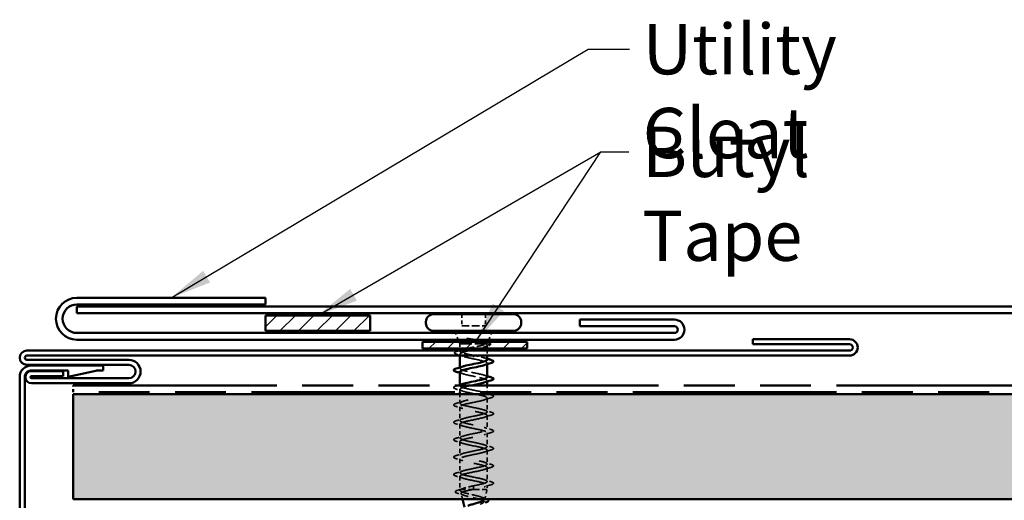
# Model space of a CAD drawing. Units: inches. Extents: x 4 to 251, y 4 to 160.
# Drawn here: x 43 to 78, y 89 to 106 of the extents above; entities that cross this region are included whole.
import ezdxf

# ---------------------------------------------------------------- set-up
doc = ezdxf.new("R2010")
doc.units = ezdxf.units.IN
doc.header["$LTSCALE"] = 15
doc.header["$MEASUREMENT"] = 0
doc.linetypes.add('DASHED', pattern=[0.2067, 0.1654, -0.0413])
doc.linetypes.add('DOUBLE_DASH_CHAIN', pattern=[1.2403, 0.6614, -0.0827, 0.1654, -0.0827, 0.1654, -0.0827])
for name, color, linetype, lineweight in [('Hatch (ANSI)', 7, 'Continuous', 18), ('Hidden (ANSI)', 7, 'DASHED', 35), ('Symbol (ANSI)', 7, 'Continuous', 25), ('Visible (ANSI)', 7, 'Continuous', 50)]:
    doc.layers.add(name, color=color, linetype=linetype, lineweight=lineweight)
doc.styles.add('Note Text (ANSI)', font='tahoma.ttf')
doc.dimstyles.new('Default (ANSI)$7', dxfattribs={"dimscale": 15, "dimtxt": 0.12, "dimasz": 0.098425, "dimexe": 0.125, "dimexo": 0.0625, "dimgap": 0.031496, "dimtad": 0, "dimtih": 1, "dimtoh": 1, "dimrnd": 1e-08, "dimzin": 4, "dimdsep": 46, "dimtxsty": 'Note Text (ANSI)', "dimcen": 0.09, "dimdle": 0.393701, "dimclrd": 256, "dimclre": 256, "dimclrt": 256, "dimadec": 0, "dimazin": 1, "dimtfac": 1, "dimtofl": 0, "dimtmove": 0, "dimatfit": 3, "dimfxl": 1, "dimtolj": 1, "dimtzin": 4, "dimlwd": -1, "dimlwe": -1, "dimarcsym": 0})

msp = doc.modelspace()

# ---------------------------------------------------------------- hatches: boundary and pattern name
at = {"layer": 'Hatch (ANSI)', "true_color": 0x808000}
h = msp.add_hatch(dxfattribs=at)
h.set_pattern_fill('ANSI31', color=56, scale=3.75, style=0)
h.paths.add_polyline_path([(51.88504, 94.82945), (51.88504, 95.38445), (55.63504, 95.38446), (55.63504, 94.82946)])
h = msp.add_hatch(dxfattribs=at)
h.set_pattern_fill('ANSI31', color=56, scale=3.75, style=0)
h.paths.add_polyline_path([(61.26004, 94.43946), (61.26004, 94.19946), (57.51004, 94.19946), (57.51004, 94.43946)])
at = {"layer": 'Hatch (ANSI)', "true_color": 0x804000}
h = msp.add_hatch(dxfattribs=at)
h.set_pattern_fill('INSUL', color=36, scale=5, style=0)
h.paths.add_polyline_path([(45.00532, 88.81445), (45.00532, 92.56445), (167.95124, 92.56455), (167.95124, 88.81455)])

# ---------------------------------------------------------------- linework, layer by layer
at = {"layer": 'Hidden (ANSI)', "color": 7, "ltscale": 0.053232}
for p, q in [((58.91254, 95.42946), (58.91254, 95.00946)), ((59.76004, 95.42946), (59.76004, 95.00946))]:
    msp.add_line(p, q, dxfattribs=at)
at = {"layer": 'Hidden (ANSI)', "color": 7, "ltscale": 0.107515}
msp.add_line((58.91254, 95.00946), (59.76004, 95.00946), dxfattribs=at)
at = {"layer": 'Hidden (ANSI)', "color": 7, "ltscale": 0.032759}
for p, q in [((58.7883, 94.51446), (58.69153, 94.75446)), ((59.88427, 94.51446), (59.98104, 94.75446))]:
    msp.add_line(p, q, dxfattribs=at)
at = {"layer": 'Hidden (ANSI)', "color": 7, "ltscale": 0.010169}
msp.add_line((58.84879, 94.36446), (58.81855, 94.43946), dxfattribs=at)
at = {"layer": 'Hidden (ANSI)', "color": 7, "ltscale": 0.173517}
msp.add_line((58.84879, 94.36446), (59.79638, 94.36446), dxfattribs=at)
at = {"layer": 'Hidden (ANSI)', "color": 7, "ltscale": 0.020852}
msp.add_line((58.84879, 94.36446), (58.84879, 94.19946), dxfattribs=at)
at = {"layer": 'Hidden (ANSI)', "color": 7, "ltscale": 0.003668}
msp.add_line((58.84879, 94.13213), (58.84879, 94.10245), dxfattribs=at)
at = {"layer": 'Hidden (ANSI)', "color": 7, "ltscale": 0.015427}
msp.add_line((59.82379, 94.32174), (59.82379, 94.19946), dxfattribs=at)
at = {"layer": 'Hidden (ANSI)', "color": 7, "ltscale": 0.022756}
msp.add_line((59.82379, 94.12446), (59.82379, 93.94446), dxfattribs=at)
at = {"layer": 'Hidden (ANSI)', "color": 7, "ltscale": 0.006265}
msp.add_line((59.83528, 94.39297), (59.85403, 94.43946), dxfattribs=at)
at = {"layer": 'Hidden (ANSI)', "color": 7, "ltscale": 0.006028}
msp.add_line((58.84879, 93.99272), (58.84879, 93.94446), dxfattribs=at)
at = {"layer": 'Hidden (ANSI)', "color": 7, "ltscale": 0.002412}
for p, q in [((59.33629, 93.89922), (59.33629, 93.8847)), ((59.33629, 89.21595), (59.33629, 89.23047))]:
    msp.add_line(p, q, dxfattribs=at)
at = {"layer": 'Hidden (ANSI)', "color": 7, "ltscale": 0.004078}
for p, q in [((58.84879, 93.52174), (58.84879, 93.48884)), ((59.82379, 93.67259), (59.82379, 93.63969)), ((58.84879, 92.89924), (58.84879, 92.86634)), ((59.82379, 93.05009), (59.82379, 93.01719))]:
    msp.add_line(p, q, dxfattribs=at)
at = {"layer": 'Hidden (ANSI)', "color": 7, "ltscale": 0.012519}
msp.add_line((58.84879, 92.73884), (58.84879, 92.63946), dxfattribs=at)
at = {"layer": 'Hidden (ANSI)', "color": 7, "ltscale": 0.030375}
msp.add_line((59.82379, 92.87946), (59.82379, 92.63946), dxfattribs=at)
at = {"layer": 'Hidden (ANSI)', "color": 7, "ltscale": 0.040613}
msp.add_line((58.84879, 92.56446), (58.84879, 92.24384), dxfattribs=at)
at = {"layer": 'Hidden (ANSI)', "color": 7, "ltscale": 0.00109}
msp.add_line((59.82379, 92.56446), (59.82379, 92.55509), dxfattribs=at)
at = {"layer": 'Hidden (ANSI)', "color": 7, "ltscale": 0.062755}
for p, q in [((59.82379, 92.42759), (59.82379, 91.93259)), ((58.84879, 92.11634), (58.84879, 91.62134)), ((59.82379, 91.80509), (59.82379, 91.31009)), ((58.84879, 91.49384), (58.84879, 90.99884)), ((59.82379, 91.18259), (59.82379, 90.68759)), ((58.84879, 90.87134), (58.84879, 90.37634)), ((58.84879, 90.24884), (58.84879, 89.75384)), ((59.82379, 90.56009), (59.82379, 90.06509)), ((59.82379, 89.93759), (59.82379, 89.44259))]:
    msp.add_line(p, q, dxfattribs=at)
at = {"layer": 'Hidden (ANSI)', "color": 7, "ltscale": 0.060136}
msp.add_line((58.84879, 89.62634), (58.84879, 89.15196), dxfattribs=at)
at = {"layer": 'Hidden (ANSI)', "color": 7, "ltscale": 0.028664}
for p, q in [((59.33629, 89.28696), (59.33629, 89.23047)), ((59.33629, 89.21595), (59.33629, 89.15946))]:
    msp.add_line(p, q, dxfattribs=at)
at = {"layer": 'Hidden (ANSI)', "color": 7, "ltscale": 0.020614}
msp.add_line((59.82379, 89.31509), (59.82379, 89.15196), dxfattribs=at)
at = {"layer": 'Hidden (ANSI)', "color": 7, "ltscale": 0.020374}
msp.add_line((58.84879, 89.15196), (58.87521, 89.15196), dxfattribs=at)
at = {"layer": 'Hidden (ANSI)', "color": 7, "ltscale": 0.004328}
msp.add_line((58.8578, 89.11827), (58.84879, 89.15196), dxfattribs=at)
at = {"layer": 'Hidden (ANSI)', "color": 7, "ltscale": 0.071462}
msp.add_line((58.87521, 89.15196), (59.29539, 89.15196), dxfattribs=at)
at = {"layer": 'Hidden (ANSI)', "color": 7, "ltscale": 0.025523}
msp.add_line((58.93907, 88.81446), (58.88693, 89.0094), dxfattribs=at)
at = {"layer": 'Hidden (ANSI)', "color": 7, "ltscale": 0.102337}
msp.add_line((59.29539, 89.15196), (59.82379, 89.15196), dxfattribs=at)
at = {"layer": 'Hidden (ANSI)', "color": 7, "ltscale": 0.044262}
msp.add_line((59.73351, 88.81446), (59.82379, 89.15196), dxfattribs=at)
at = {"layer": 'Hidden (ANSI)', "color": 7, "ltscale": 0.014703}
msp.add_open_spline([(59.17546, 94.55045), (59.16041, 94.55277), (59.14504, 94.55473), (59.11732, 94.55716), (59.10717, 94.55747), (59.10045, 94.55676), (59.09893, 94.55653), (59.09777, 94.556), (59.09754, 94.55587), (59.09728, 94.55562), (59.09719, 94.55551), (59.09711, 94.55531), (59.09709, 94.55522), (59.09709, 94.55503), (59.09711, 94.55494), (59.0972, 94.55473), (59.09727, 94.55462), (59.09749, 94.55432), (59.09769, 94.55414), (59.09839, 94.55359), (59.09906, 94.55321), (59.10229, 94.5516), (59.10628, 94.55033), (59.11455, 94.54792), (59.12049, 94.54651), (59.12604, 94.5453)], degree=3, knots=[0, 0, 0, 0, 0.0158784355, 0.0158784355, 0.0304963219, 0.0304963219, 0.0337687387, 0.0337687387, 0.0345160957, 0.0345160957, 0.0349340384, 0.0349340384, 0.0352186316, 0.0352186316, 0.0354848268, 0.0354848268, 0.0358332833, 0.0358332833, 0.0364910202, 0.0364910202, 0.0382290752, 0.0382290752, 0.0451386346, 0.0451386346, 0.057165667, 0.057165667, 0.057165667, 0.057165667], dxfattribs=at)
at = {"layer": 'Hidden (ANSI)', "color": 7, "ltscale": 0.105794}
msp.add_open_spline([(59.12604, 94.5453), (59.19589, 94.5301), (59.26926, 94.51483), (59.41231, 94.48395), (59.48062, 94.46866), (59.60031, 94.43839), (59.65146, 94.42374), (59.73361, 94.39415), (59.76446, 94.3795), (59.78378, 94.36446)], degree=3, knots=[0, 0, 0, 0, 0.075888969, 0.075888969, 0.149465195, 0.149465195, 0.217686862, 0.217686862, 0.283722343, 0.283722343, 0.283722343, 0.283722343], dxfattribs=at)
at = {"layer": 'Hidden (ANSI)', "color": 7, "ltscale": 0.148606}
msp.add_open_spline([(59.79638, 94.36446), (59.82214, 94.37574), (59.83565, 94.38675), (59.83719, 94.40901), (59.82456, 94.42002), (59.77391, 94.44227), (59.73579, 94.45327), (59.6383, 94.47551), (59.57944, 94.48651), (59.46187, 94.50642), (59.40596, 94.51521), (59.29082, 94.5329), (59.23228, 94.54169), (59.17546, 94.55045)], degree=3, knots=[0, 0, 0, 0, 0.06713685, 0.06713685, 0.135963309, 0.135963309, 0.206479984, 0.206479984, 0.278687394, 0.278687394, 0.33737749, 0.33737749, 0.39716778, 0.39716778, 0.39716778, 0.39716778], dxfattribs=at)
at = {"layer": 'Hidden (ANSI)', "color": 7, "ltscale": 0.008828}
msp.add_open_spline([(58.75645, 94.10456), (58.77882, 94.11113), (58.80117, 94.11776), (58.82345, 94.12446)], degree=3, dxfattribs=at)
at = {"layer": 'Hidden (ANSI)', "color": 7, "ltscale": 0.179}
msp.add_open_spline([(59.18623, 94.12446), (59.17108, 94.12104), (59.15614, 94.11761), (59.08195, 94.10023), (59.02821, 94.08641), (58.9386, 94.05851), (58.90364, 94.0447), (58.85751, 94.0168), (58.8468, 94.00298), (58.85137, 93.97508), (58.8666, 93.96127), (58.92116, 93.93337), (58.95994, 93.91956), (59.05244, 93.89267), (59.10408, 93.87984), (59.21638, 93.85397), (59.27607, 93.84115), (59.33629, 93.82821)], degree=3, knots=[0.388273085, 0.388273085, 0.388273085, 0.388273085, 0.404890373, 0.404890373, 0.472372102, 0.472372102, 0.539853831, 0.539853831, 0.607335559, 0.607335559, 0.674817288, 0.674817288, 0.742299017, 0.742299017, 0.804871598, 0.804871598, 0.867444179, 0.867444179, 0.867444179, 0.867444179], dxfattribs=at)
at = {"layer": 'Hidden (ANSI)', "color": 7, "ltscale": 0.13923}
msp.add_open_spline([(59.33629, 93.95571), (59.27165, 93.9681), (59.20764, 93.98036), (59.08839, 94.00514), (59.03432, 94.0174), (58.9436, 94.04218), (58.90785, 94.05445), (58.85974, 94.07922), (58.84786, 94.09149), (58.84983, 94.11626), (58.86366, 94.12853), (58.90441, 94.14804), (58.9231, 94.15513), (58.9452, 94.16222)], degree=3, knots=[0, 0, 0, 0, 0.066871417, 0.066871417, 0.133742833, 0.133742833, 0.20061425, 0.20061425, 0.267485666, 0.267485666, 0.334357083, 0.334357083, 0.372826782, 0.372826782, 0.372826782, 0.372826782], dxfattribs=at)
at = {"layer": 'Hidden (ANSI)', "color": 7, "ltscale": 0.111225}
msp.add_open_spline([(59.08885, 94.19946), (59.11209, 94.20463), (59.13648, 94.2098), (59.22215, 94.22738), (59.28651, 94.23965), (59.41574, 94.26442), (59.47932, 94.27669), (59.597, 94.30146), (59.64993, 94.31373), (59.71655, 94.33251), (59.73666, 94.33889), (59.77111, 94.35169), (59.78535, 94.35806), (59.79638, 94.36446)], degree=3, knots=[0.440062487, 0.440062487, 0.440062487, 0.440062487, 0.468099916, 0.468099916, 0.534971333, 0.534971333, 0.60184275, 0.60184275, 0.668714166, 0.668714166, 0.703243084, 0.703243084, 0.737772002, 0.737772002, 0.737772002, 0.737772002], dxfattribs=at)
at = {"layer": 'Hidden (ANSI)', "color": 7, "ltscale": 0.099652}
msp.add_open_spline([(59.78378, 94.36446), (59.80954, 94.35051), (59.82314, 94.3367), (59.82439, 94.3088), (59.81204, 94.29498), (59.76282, 94.26708), (59.72645, 94.25327), (59.63651, 94.22599), (59.58462, 94.21278), (59.52759, 94.19946)], degree=3, knots=[0, 0, 0, 0, 0.067481729, 0.067481729, 0.134963458, 0.134963458, 0.202445186, 0.202445186, 0.266932049, 0.266932049, 0.266932049, 0.266932049], dxfattribs=at)
at = {"layer": 'Hidden (ANSI)', "color": 7, "ltscale": 0.018879}
msp.add_open_spline([(59.85054, 94.29377), (59.80345, 94.27924), (59.75664, 94.26435), (59.71062, 94.24892)], degree=3, dxfattribs=at)
at = {"layer": 'Hidden (ANSI)', "color": 7, "ltscale": 0.010335}
msp.add_open_spline([(59.76252, 94.44454), (59.78831, 94.43645), (59.81425, 94.42848), (59.84026, 94.42062)], degree=3, dxfattribs=at)
at = {"layer": 'Hidden (ANSI)', "color": 7, "ltscale": 0.088703}
msp.add_open_spline([(59.84026, 94.42062), (59.87706, 94.40951), (59.90501, 94.3984), (59.94082, 94.37498), (59.94998, 94.35918), (59.93759, 94.33241), (59.92391, 94.32298), (59.8895, 94.30685), (59.87163, 94.30028), (59.85054, 94.29377)], degree=3, knots=[0, 0, 0, 0, 0.067781688, 0.067781688, 0.136596205, 0.136596205, 0.194719371, 0.194719371, 0.235949029, 0.235949029, 0.235949029, 0.235949029], dxfattribs=at)
at = {"layer": 'Hidden (ANSI)', "color": 7, "ltscale": 0.090202}
msp.add_open_spline([(58.74821, 93.98718), (58.71098, 93.99833), (58.68463, 94.00936), (58.66276, 94.02845), (58.65794, 94.03601), (58.65792, 94.05803), (58.66959, 94.06873), (58.70399, 94.08733), (58.72716, 94.09596), (58.75645, 94.10456)], degree=3, knots=[0, 0, 0, 0, 0.078236419, 0.078236419, 0.117463107, 0.117463107, 0.181619193, 0.181619193, 0.240082135, 0.240082135, 0.240082135, 0.240082135], dxfattribs=at)
at = {"layer": 'Hidden (ANSI)', "color": 7, "ltscale": 0.028762}
msp.add_open_spline([(58.96196, 93.9199), (58.89199, 93.94336), (58.82025, 93.9656), (58.74821, 93.98718)], degree=3, dxfattribs=at)
at = {"layer": 'Hidden (ANSI)', "color": 7, "ltscale": 0.098869}
msp.add_open_spline([(59.82329, 93.80009), (59.82357, 93.80511), (59.8219, 93.81014), (59.81816, 93.81516), (59.78773, 93.85596), (59.62255, 93.89675), (59.42518, 93.93754), (59.39588, 93.9436), (59.36608, 93.94966), (59.33629, 93.95571)], degree=3, knots=[-1.57079633, -1.57079633, -1.57079633, -1.57079633, -1.41864284, -1.41864284, -1.41864284, -0.18336589, -0.18336589, -0.18336589, 0, 0, 0, 0], dxfattribs=at)
at = {"layer": 'Hidden (ANSI)', "color": 7, "ltscale": 0.140924}
msp.add_open_spline([(59.33629, 93.82821), (59.53702, 93.78742), (59.73051, 93.74662), (59.7966, 93.70583), (59.85031, 93.67268), (59.81675, 93.63954), (59.71796, 93.60639)], degree=3, knots=[0, 0, 0, 0, 1.23527695, 1.23527695, 1.23527695, 2.23894797, 2.23894797, 2.23894797, 2.23894797], dxfattribs=at)
at = {"layer": 'Hidden (ANSI)', "color": 7, "ltscale": 0.014082}
for points in [[(59.71896, 93.86628), (59.75358, 93.85493), (59.78857, 93.84385), (59.82379, 93.83299)], [(58.95362, 93.29514), (58.91899, 93.3065), (58.884, 93.31757), (58.84879, 93.32843)], [(59.71896, 93.24378), (59.75358, 93.23243), (59.78857, 93.22135), (59.82379, 93.21049)], [(59.71896, 92.62128), (59.75358, 92.60993), (59.78857, 92.59885), (59.82379, 92.58799)]]:
    msp.add_open_spline(points, degree=3, dxfattribs=at)
at = {"layer": 'Hidden (ANSI)', "color": 7, "ltscale": 0.23984}
for points, knots in [([(59.82258, 93.17759), (59.82316, 93.18614), (59.81831, 93.19469), (59.80753, 93.20324), (59.75613, 93.24404), (59.57372, 93.28483), (59.37358, 93.32563), (59.17343, 93.36642), (58.96999, 93.40721), (58.8896, 93.44801), (58.81929, 93.48368), (58.84751, 93.51936), (58.95415, 93.55503)], [-7.85398164, -7.85398164, -7.85398164, -7.85398164, -7.59502756, -7.59502756, -7.59502756, -6.35975062, -6.35975062, -6.35975062, -5.12447367, -5.12447367, -5.12447367, -4.04423735, -4.04423735, -4.04423735, -4.04423735]), ([(58.84979, 93.36134), (58.84928, 93.35378), (58.85306, 93.34623), (58.86148, 93.33868), (58.907, 93.29788), (59.08473, 93.25709), (59.28432, 93.21629), (59.48391, 93.1755), (59.69095, 93.1347), (59.77687, 93.09391), (59.85411, 93.05724), (59.82846, 93.02056), (59.7186, 92.98389)], [4.71238899, 4.71238899, 4.71238899, 4.71238899, 4.94110778, 4.94110778, 4.94110778, 6.17638473, 6.17638473, 6.17638473, 7.41166167, 7.41166167, 7.41166167, 8.52213327, 8.52213327, 8.52213327, 8.52213327])]:
    msp.add_open_spline(points, degree=3, knots=knots, dxfattribs=at)
at = {"layer": 'Hidden (ANSI)', "color": 7, "ltscale": 0.090851}
for points in [[(58.71543, 92.74594), (58.67744, 92.75708), (58.65072, 92.76802), (58.62858, 92.78692), (58.62367, 92.79448), (58.62399, 92.81668), (58.63618, 92.82711), (58.66977, 92.84435), (58.69013, 92.85181), (58.71543, 92.85923)], [(59.95714, 92.54798), (59.99514, 92.53685), (60.02186, 92.5259), (60.044, 92.507), (60.04891, 92.49944), (60.04859, 92.47724), (60.0364, 92.46681), (60.00281, 92.44957), (59.98245, 92.44211), (59.95714, 92.43469)], [(58.71543, 92.12344), (58.67744, 92.13458), (58.65072, 92.14552), (58.62858, 92.16442), (58.62367, 92.17198), (58.62399, 92.19418), (58.63618, 92.20461), (58.66977, 92.22185), (58.69013, 92.22931), (58.71543, 92.23673)], [(59.95714, 91.92548), (59.99514, 91.91435), (60.02186, 91.9034), (60.044, 91.8845), (60.04891, 91.87694), (60.04859, 91.85474), (60.0364, 91.84431), (60.00281, 91.82707), (59.98245, 91.81961), (59.95714, 91.81219)], [(58.71543, 91.50094), (58.67744, 91.51208), (58.65072, 91.52302), (58.62858, 91.54192), (58.62367, 91.54948), (58.62399, 91.57168), (58.63618, 91.58211), (58.66977, 91.59935), (58.69013, 91.60681), (58.71543, 91.61423)], [(59.95715, 91.30298), (59.99514, 91.29185), (60.02186, 91.2809), (60.044, 91.262), (60.04891, 91.25444), (60.04859, 91.23224), (60.0364, 91.22181), (60.00281, 91.20457), (59.98245, 91.19711), (59.95715, 91.18969)], [(58.71543, 90.87844), (58.67744, 90.88958), (58.65072, 90.90052), (58.62858, 90.91942), (58.62367, 90.92698), (58.62399, 90.94918), (58.63618, 90.95961), (58.66977, 90.97685), (58.69013, 90.98431), (58.71543, 90.99173)], [(59.95715, 90.68048), (59.99514, 90.66935), (60.02186, 90.6584), (60.044, 90.6395), (60.04891, 90.63194), (60.04859, 90.60974), (60.0364, 90.59931), (60.00281, 90.58207), (59.98245, 90.57461), (59.95715, 90.56719)], [(58.71543, 90.25594), (58.67744, 90.26708), (58.65072, 90.27802), (58.62858, 90.29692), (58.62367, 90.30448), (58.62399, 90.32668), (58.63618, 90.33711), (58.66977, 90.35435), (58.69013, 90.36181), (58.71543, 90.36923)], [(59.95715, 90.05798), (59.99514, 90.04685), (60.02186, 90.0359), (60.044, 90.017), (60.04891, 90.00944), (60.04859, 89.98724), (60.0364, 89.97681), (60.00281, 89.95957), (59.98245, 89.95211), (59.95715, 89.94469)], [(58.71544, 89.63344), (58.67744, 89.64458), (58.65072, 89.65552), (58.62858, 89.67442), (58.62367, 89.68198), (58.62399, 89.70418), (58.63618, 89.71461), (58.66977, 89.73185), (58.69013, 89.73931), (58.71544, 89.74673)], [(59.95715, 89.43548), (59.99514, 89.42435), (60.02186, 89.4134), (60.044, 89.3945), (60.04891, 89.38694), (60.04859, 89.36474), (60.0364, 89.35431), (60.00281, 89.33707), (59.98245, 89.32961), (59.95715, 89.32219)]]:
    msp.add_open_spline(points, degree=3, knots=[0, 0, 0, 0, 0.080682059, 0.080682059, 0.121378038, 0.121378038, 0.188114428, 0.188114428, 0.241849708, 0.241849708, 0.241849708, 0.241849708], dxfattribs=at)
at = {"layer": 'Hidden (ANSI)', "color": 7, "ltscale": 0.008994}
msp.add_open_spline([(58.71543, 92.85923), (58.73822, 92.86591), (58.76099, 92.87265), (58.78371, 92.87946)], degree=3, dxfattribs=at)
at = {"layer": 'Hidden (ANSI)', "color": 7, "ltscale": 0.031888}
for points in [[(58.95362, 92.67264), (58.87554, 92.69825), (58.79559, 92.72244), (58.71543, 92.74594)], [(59.95714, 92.43469), (59.87698, 92.41119), (59.79704, 92.387), (59.71896, 92.36139)], [(58.71543, 92.23673), (58.79559, 92.26023), (58.87554, 92.28442), (58.95362, 92.31003)], [(58.95362, 92.05014), (58.87554, 92.07575), (58.79559, 92.09994), (58.71543, 92.12344)], [(58.71543, 91.61423), (58.79559, 91.63773), (58.87554, 91.66192), (58.95362, 91.68753)], [(59.71896, 91.99878), (59.79704, 91.97317), (59.87698, 91.94898), (59.95714, 91.92548)], [(59.95714, 91.81219), (59.87698, 91.78869), (59.79704, 91.7645), (59.71896, 91.73889)], [(58.95362, 91.42764), (58.87554, 91.45325), (58.79559, 91.47744), (58.71543, 91.50094)], [(59.71896, 91.37628), (59.79704, 91.35067), (59.87699, 91.32648), (59.95715, 91.30298)], [(58.71543, 90.99173), (58.79559, 91.01523), (58.87554, 91.03942), (58.95362, 91.06503)], [(59.95715, 91.18969), (59.87699, 91.16619), (59.79704, 91.142), (59.71896, 91.11639)], [(58.95362, 90.80514), (58.87554, 90.83075), (58.79559, 90.85494), (58.71543, 90.87844)], [(59.71896, 90.75378), (59.79704, 90.72817), (59.87699, 90.70398), (59.95715, 90.68048)], [(58.71543, 90.36923), (58.79559, 90.39273), (58.87554, 90.41692), (58.95362, 90.44253)], [(58.95362, 90.18264), (58.87554, 90.20825), (58.79559, 90.23244), (58.71543, 90.25594)], [(59.95715, 90.56719), (59.87699, 90.54369), (59.79704, 90.5195), (59.71896, 90.49389)], [(59.71896, 90.13128), (59.79704, 90.10567), (59.87699, 90.08148), (59.95715, 90.05798)], [(59.95715, 89.94469), (59.87699, 89.92119), (59.79704, 89.897), (59.71896, 89.87139)], [(58.71544, 89.74673), (58.7956, 89.77023), (58.87554, 89.79442), (58.95362, 89.82003)], [(58.95362, 89.56014), (58.87554, 89.58575), (58.7956, 89.60994), (58.71544, 89.63344)], [(59.71896, 89.50878), (59.79704, 89.48317), (59.87699, 89.45898), (59.95715, 89.43548)], [(59.95715, 89.32219), (59.87699, 89.29869), (59.79704, 89.2745), (59.71896, 89.24889)]]:
    msp.add_open_spline(points, degree=3, dxfattribs=at)
at = {"layer": 'Hidden (ANSI)', "color": 7, "ltscale": 1.001143}
msp.add_open_spline([(59.26261, 92.87946), (59.21355, 92.86935), (59.1656, 92.85925), (59.12098, 92.84914), (58.94089, 92.80835), (58.82799, 92.76755), (58.85241, 92.72676), (58.87682, 92.68596), (59.03678, 92.64517), (59.23295, 92.60437), (59.42912, 92.56358), (59.64735, 92.52278), (59.75212, 92.48199), (59.85689, 92.4412), (59.84064, 92.4004), (59.71346, 92.35961), (59.58628, 92.31881), (59.35735, 92.27802), (59.16883, 92.23722), (58.98032, 92.19643), (58.84581, 92.15563), (58.84884, 92.11484), (58.85188, 92.07404), (58.99223, 92.03325), (59.18275, 91.99245), (59.37327, 91.95166), (59.6002, 91.91087), (59.72263, 91.87007), (59.84505, 91.82928), (59.85413, 91.78848), (59.74424, 91.74769), (59.63434, 91.70689), (59.41339, 91.6661), (59.21859, 91.6253), (59.0238, 91.58451), (58.86921, 91.54371), (58.85084, 91.50292), (58.83246, 91.46212), (58.95161, 91.42133), (59.13431, 91.38054), (59.317, 91.33974), (59.55005, 91.29895), (59.68873, 91.25815), (59.82742, 91.21736), (59.86173, 91.17656), (59.77036, 91.13577), (59.679, 91.09497), (59.46854, 91.05418), (59.26969, 91.01338), (59.07084, 90.97259), (58.89794, 90.93179), (58.85836, 90.891), (58.81878, 90.85021), (58.91537, 90.80941), (59.08816, 90.76862), (59.26095, 90.72782), (59.49746, 90.68703), (59.65082, 90.64623), (59.80418, 90.60544), (59.86334, 90.56464), (59.79154, 90.52385), (59.71975, 90.48305), (59.52219, 90.44226), (59.32155, 90.40147), (59.12091, 90.36067), (58.93166, 90.31988), (58.87133, 90.27908), (58.811, 90.23829), (58.88393, 90.19749), (59.04484, 90.1567), (59.20575, 90.1159), (59.44303, 90.07511), (59.60933, 90.03431), (59.77562, 89.99352), (59.85894, 89.95273), (59.80754, 89.91193), (59.75614, 89.87114), (59.57372, 89.83034), (59.37358, 89.78955), (59.17344, 89.74875), (58.97, 89.70796), (58.8896, 89.66716), (58.8092, 89.62637), (58.85765, 89.58557), (59.00485, 89.54478), (59.15205, 89.50398), (59.38739, 89.46319), (59.56472, 89.4224), (59.74205, 89.3816), (59.84858, 89.34081), (59.81816, 89.30001), (59.78773, 89.25922), (59.62255, 89.21842), (59.42518, 89.17763), (59.39588, 89.17157), (59.36609, 89.16552), (59.33629, 89.15946)], degree=3, knots=[9.57618002, 9.57618002, 9.57618002, 9.57618002, 9.88221556, 9.88221556, 9.88221556, 11.11749251, 11.11749251, 11.11749251, 12.35276945, 12.35276945, 12.35276945, 13.5880464, 13.5880464, 13.5880464, 14.82332334, 14.82332334, 14.82332334, 16.05860029, 16.05860029, 16.05860029, 17.29387723, 17.29387723, 17.29387723, 18.52915418, 18.52915418, 18.52915418, 19.76443112, 19.76443112, 19.76443112, 20.99970807, 20.99970807, 20.99970807, 22.23498501, 22.23498501, 22.23498501, 23.47026196, 23.47026196, 23.47026196, 24.7055389, 24.7055389, 24.7055389, 25.94081585, 25.94081585, 25.94081585, 27.17609279, 27.17609279, 27.17609279, 28.41136974, 28.41136974, 28.41136974, 29.64664668, 29.64664668, 29.64664668, 30.88192363, 30.88192363, 30.88192363, 32.11720057, 32.11720057, 32.11720057, 33.35247752, 33.35247752, 33.35247752, 34.58775446, 34.58775446, 34.58775446, 35.82303141, 35.82303141, 35.82303141, 37.05830835, 37.05830835, 37.05830835, 38.2935853, 38.2935853, 38.2935853, 39.52886224, 39.52886224, 39.52886224, 40.76413919, 40.76413919, 40.76413919, 41.99941613, 41.99941613, 41.99941613, 43.23469308, 43.23469308, 43.23469308, 44.46997002, 44.46997002, 44.46997002, 45.70524697, 45.70524697, 45.70524697, 46.94052391, 46.94052391, 46.94052391, 47.1238898, 47.1238898, 47.1238898, 47.1238898], dxfattribs=at)
at = {"layer": 'Hidden (ANSI)', "color": 7, "ltscale": 1.17733}
msp.add_open_spline([(59.33629, 89.28696), (59.53702, 89.32776), (59.73051, 89.36855), (59.79661, 89.40934), (59.8627, 89.45014), (59.79663, 89.49093), (59.63942, 89.53173), (59.48221, 89.57252), (59.24521, 89.61332), (59.07559, 89.65411), (58.90597, 89.69491), (58.81597, 89.7357), (58.86149, 89.7765), (58.907, 89.81729), (59.08474, 89.85808), (59.28432, 89.89888), (59.48391, 89.93967), (59.69095, 89.98047), (59.77687, 90.02126), (59.8628, 90.06206), (59.8214, 90.10285), (59.67839, 90.14365), (59.53538, 90.18444), (59.30108, 90.22524), (59.12099, 90.26603), (58.94089, 90.30683), (58.828, 90.34762), (58.85241, 90.38841), (58.87682, 90.42921), (59.03678, 90.47), (59.23295, 90.5108), (59.42912, 90.55159), (59.64735, 90.59239), (59.75212, 90.63318), (59.85689, 90.67398), (59.84064, 90.71477), (59.71346, 90.75557), (59.58628, 90.79636), (59.35735, 90.83716), (59.16884, 90.87795), (58.98032, 90.91874), (58.84581, 90.95954), (58.84885, 91.00033), (58.85188, 91.04113), (58.99224, 91.08192), (59.18275, 91.12272), (59.37327, 91.16351), (59.6002, 91.20431), (59.72263, 91.2451), (59.84505, 91.2859), (59.85414, 91.32669), (59.74424, 91.36749), (59.63434, 91.40828), (59.41339, 91.44907), (59.21859, 91.48987), (59.0238, 91.53066), (58.86921, 91.57146), (58.85084, 91.61225), (58.83246, 91.65305), (58.95161, 91.69384), (59.13431, 91.73464), (59.317, 91.77543), (59.55005, 91.81623), (59.68873, 91.85702), (59.82742, 91.89781), (59.86173, 91.93861), (59.77036, 91.9794), (59.679, 92.0202), (59.46854, 92.06099), (59.26969, 92.10179), (59.07084, 92.14258), (58.89794, 92.18338), (58.85836, 92.22417), (58.81878, 92.26497), (58.91537, 92.30576), (59.08816, 92.34655), (59.26095, 92.38735), (59.49746, 92.42814), (59.65082, 92.46894), (59.80418, 92.50973), (59.86334, 92.55053), (59.79154, 92.59132), (59.71975, 92.63212), (59.52219, 92.67291), (59.32155, 92.71371), (59.12091, 92.7545), (58.93166, 92.7953), (58.87133, 92.83609), (58.82379, 92.86824), (58.859, 92.90038), (58.95481, 92.93253)], degree=3, knots=[-47.1238898, -47.1238898, -47.1238898, -47.1238898, -45.88861286, -45.88861286, -45.88861286, -44.65333591, -44.65333591, -44.65333591, -43.41805897, -43.41805897, -43.41805897, -42.18278202, -42.18278202, -42.18278202, -40.94750508, -40.94750508, -40.94750508, -39.71222813, -39.71222813, -39.71222813, -38.47695119, -38.47695119, -38.47695119, -37.24167424, -37.24167424, -37.24167424, -36.0063973, -36.0063973, -36.0063973, -34.77112035, -34.77112035, -34.77112035, -33.53584341, -33.53584341, -33.53584341, -32.30056646, -32.30056646, -32.30056646, -31.06528952, -31.06528952, -31.06528952, -29.83001257, -29.83001257, -29.83001257, -28.59473563, -28.59473563, -28.59473563, -27.35945868, -27.35945868, -27.35945868, -26.12418174, -26.12418174, -26.12418174, -24.88890479, -24.88890479, -24.88890479, -23.65362785, -23.65362785, -23.65362785, -22.4183509, -22.4183509, -22.4183509, -21.18307396, -21.18307396, -21.18307396, -19.94779701, -19.94779701, -19.94779701, -18.71252007, -18.71252007, -18.71252007, -17.47724312, -17.47724312, -17.47724312, -16.24196618, -16.24196618, -16.24196618, -15.00668923, -15.00668923, -15.00668923, -13.77141229, -13.77141229, -13.77141229, -12.53613534, -12.53613534, -12.53613534, -11.3008584, -11.3008584, -11.3008584, -10.32742266, -10.32742266, -10.32742266, -10.32742266], dxfattribs=at)
at = {"layer": 'Hidden (ANSI)', "color": 7, "ltscale": 0.007321}
msp.add_open_spline([(59.90141, 92.56446), (59.91996, 92.55893), (59.93855, 92.55344), (59.95714, 92.54798)], degree=3, dxfattribs=at)
at = {"layer": 'Hidden (ANSI)', "color": 7, "ltscale": 0.02659}
msp.add_open_spline([(58.77122, 89.13071), (58.83761, 89.15094), (58.90365, 89.1718), (58.968, 89.19373)], degree=3, dxfattribs=at)
at = {"layer": 'Hidden (ANSI)', "color": 7, "ltscale": 0.078553}
msp.add_open_spline([(58.87521, 89.15196), (58.89634, 89.16649), (58.92957, 89.18087), (59.01631, 89.20993), (59.06895, 89.22431), (59.16025, 89.24687), (59.19435, 89.25487), (59.2645, 89.27093), (59.30034, 89.27893), (59.33629, 89.28696)], degree=3, knots=[0, 0, 0, 0, 0.067722363, 0.067722363, 0.135444727, 0.135444727, 0.172870871, 0.172870871, 0.210297016, 0.210297016, 0.210297016, 0.210297016], dxfattribs=at)
at = {"layer": 'Hidden (ANSI)', "color": 7, "ltscale": 0.089635}
msp.add_open_spline([(58.78658, 89.01034), (58.74895, 89.02141), (58.72085, 89.0324), (58.6856, 89.05577), (58.67776, 89.07262), (58.69364, 89.09815), (58.70836, 89.10706), (58.74153, 89.12102), (58.75539, 89.12589), (58.77122, 89.13071)], degree=3, knots=[0, 0, 0, 0, 0.071646993, 0.071646993, 0.144830029, 0.144830029, 0.205332374, 0.205332374, 0.238438077, 0.238438077, 0.238438077, 0.238438077], dxfattribs=at)
at = {"layer": 'Hidden (ANSI)', "color": 7, "ltscale": 0.028509}
msp.add_open_spline([(58.99936, 88.94455), (58.92968, 88.96756), (58.85823, 88.98926), (58.78658, 89.01034)], degree=3, dxfattribs=at)
at = {"layer": 'Hidden (ANSI)', "color": 7, "ltscale": 0.199501}
msp.add_open_spline([(59.72919, 88.7983), (59.73277, 88.81168), (59.7261, 88.82477), (59.69249, 88.85162), (59.66481, 88.8651), (59.59146, 88.89231), (59.54616, 88.90577), (59.44365, 88.93295), (59.38728, 88.94639), (59.27093, 88.97354), (59.21214, 88.98697), (59.10023, 89.01408), (59.04845, 89.0275), (58.95933, 89.05459), (58.92326, 89.06799), (58.87569, 89.09329), (58.86228, 89.10499), (58.85423, 89.12857), (58.86001, 89.14028), (58.87521, 89.15196)], degree=3, knots=[0.808293468, 0.808293468, 0.808293468, 0.808293468, 0.861814126, 0.861814126, 0.918275037, 0.918275037, 0.976039457, 0.976039457, 1.035109216, 1.035109216, 1.095485962, 1.095485962, 1.15717118, 1.15717118, 1.220166213, 1.220166213, 1.276152114, 1.276152114, 1.333184335, 1.333184335, 1.333184335, 1.333184335], dxfattribs=at)
at = {"layer": 'Hidden (ANSI)', "color": 7, "ltscale": 0.295228}
msp.add_open_spline([(59.29539, 89.15196), (59.232, 89.13939), (59.17099, 89.12683), (59.06199, 89.10144), (59.01487, 89.08887), (58.94081, 89.06346), (58.91424, 89.05088), (58.88507, 89.02546), (58.8823, 89.01287), (58.90066, 88.98742), (58.92113, 88.97482), (58.9822, 88.94935), (59.02178, 88.93675), (59.11431, 88.91125), (59.16606, 88.89863), (59.27438, 88.87312), (59.32975, 88.86048), (59.4364, 88.83494), (59.48666, 88.82229), (59.57514, 88.79672), (59.61272, 88.78406), (59.67014, 88.75846), (59.68978, 88.74579), (59.70867, 88.72015), (59.70818, 88.70746), (59.68746, 88.68179), (59.66791, 88.66908), (59.62372, 88.64845), (59.60477, 88.64083), (59.58358, 88.63313)], degree=3, knots=[0, 0, 0, 0, 0.066245503, 0.066245503, 0.131226572, 0.131226572, 0.194943944, 0.194943944, 0.257398432, 0.257398432, 0.318590937, 0.318590937, 0.378522456, 0.378522456, 0.437194091, 0.437194091, 0.494607061, 0.494607061, 0.550762718, 0.550762718, 0.605662559, 0.605662559, 0.659308244, 0.659308244, 0.711701618, 0.711701618, 0.762844732, 0.762844732, 0.792754042, 0.792754042, 0.792754042, 0.792754042], dxfattribs=at)
at = {"layer": 'Hidden (ANSI)', "color": 7, "ltscale": 0.005187}
msp.add_open_spline([(59.33629, 89.15946), (59.32264, 89.15696), (59.30899, 89.15446), (59.29539, 89.15196)], degree=3, dxfattribs=at)
at = {"layer": 'Hidden (ANSI)', "color": 7, "ltscale": 0.020481}
msp.add_open_spline([(59.62654, 88.87929), (59.67476, 88.86156), (59.72466, 88.84465), (59.77506, 88.82831)], degree=3, dxfattribs=at)
at = {"layer": 'Hidden (ANSI)', "color": 7, "ltscale": 0.009721}
msp.add_open_spline([(59.77506, 88.82831), (59.78916, 88.82374), (59.80186, 88.81914), (59.81307, 88.81446)], degree=3, dxfattribs=at)
at = {"layer": 'Visible (ANSI)', "color": 1, "true_color": 0xff0000}
for p, q in [((45.13504, 96.01445), (51.88504, 96.01445)), ((51.88504, 96.01445), (51.88504, 95.77445)), ((51.88504, 95.77445), (45.13504, 95.77445)), ((63.13504, 95.23446), (66.52504, 95.23447)), ((63.13504, 94.99446), (63.13504, 95.23446)), ((66.52504, 94.99447), (63.13504, 94.99446)), ((45.13504, 94.75445), (66.52504, 94.75447)), ((66.52504, 94.51447), (45.13504, 94.51445)), ((69.33754, 94.34947), (69.33754, 94.52947)), ((69.33754, 94.52947), (72.79504, 94.52947)), ((43.34254, 94.12445), (72.79504, 94.12447)), ((72.79504, 94.34947), (69.33754, 94.34947)), ((72.79504, 93.94447), (43.34254, 93.94445)), ((43.34254, 93.79445), (46.99504, 93.79445)), ((46.99504, 93.61445), (43.34254, 93.61445)), ((43.50191, 93.59195), (46.08004, 93.59195)), ((44.82754, 93.41195), (43.50191, 93.41195)), ((44.82754, 93.18695), (44.82754, 93.41195)), ((46.08004, 93.41195), (45.86709, 93.41195)), ((46.08004, 93.59195), (46.08004, 93.41195)), ((43.08756, 64.00632), (43.08754, 93.17757)), ((43.26754, 93.17757), (43.26756, 64.00632)), ((43.50754, 93.38945), (44.64004, 93.38945)), ((44.64004, 93.20945), (43.50754, 93.20945)), ((43.50754, 93.13445), (46.99504, 93.13445)), ((44.64004, 93.38945), (44.64004, 93.20945)), ((45.81839, 93.40662), (44.82754, 93.18695)), ((46.99504, 92.95445), (43.50754, 92.95445))]:
    msp.add_line(p, q, dxfattribs=at)
at = {"layer": 'Visible (ANSI)', "color": 5, "true_color": 0x0000ff}
for p, q in [((45.13504, 95.69945), (140.14919, 95.69953)), ((45.13504, 95.69945), (45.13504, 95.45945)), ((140.14919, 95.45953), (45.13504, 95.45945))]:
    msp.add_line(p, q, dxfattribs=at)
at = {"layer": 'Visible (ANSI)', "color": 56, "true_color": 0x808000}
for p, q in [((51.88504, 95.38445), (55.63504, 95.38446)), ((51.88504, 94.82945), (51.88504, 95.38445)), ((55.63504, 95.38446), (55.63504, 94.82946)), ((55.63504, 94.82946), (51.88504, 94.82945)), ((57.51004, 94.19946), (57.51004, 94.43946)), ((57.51004, 94.43946), (61.26004, 94.43946)), ((61.26004, 94.19946), (57.51004, 94.19946)), ((61.26004, 94.43946), (61.26004, 94.19946))]:
    msp.add_line(p, q, dxfattribs=at)
at = {"layer": 'Visible (ANSI)', "color": 7}
for p, q in [((57.90754, 95.42946), (60.76504, 95.42946)), ((57.63004, 95.15196), (57.63004, 95.10696)), ((57.90754, 94.82946), (60.76504, 94.82946)), ((58.69153, 94.75446), (58.66129, 94.82946)), ((59.98104, 94.75446), (60.01129, 94.82946)), ((61.04254, 95.15196), (61.04254, 95.10696)), ((58.81855, 94.43946), (58.7883, 94.51446)), ((59.85403, 94.43946), (59.88427, 94.51446)), ((58.84879, 94.19946), (58.84879, 94.13213)), ((59.82379, 94.19946), (59.82379, 94.12446)), ((58.84879, 93.94446), (58.84879, 93.52174)), ((59.82379, 93.94446), (59.82379, 93.80009)), ((59.82379, 93.63969), (59.82379, 93.17759)), ((58.84879, 93.36134), (58.84879, 92.89924)), ((59.82379, 93.01719), (59.82379, 92.87946)), ((58.84879, 92.63946), (58.84879, 92.56446)), ((59.82379, 92.63946), (59.82379, 92.56446)), ((59.01612, 88.52642), (58.93907, 88.81446)), ((59.72919, 88.7983), (59.73351, 88.81446))]:
    msp.add_line(p, q, dxfattribs=at)
at = {"layer": 'Visible (ANSI)', "color": 30, "linetype": 'DOUBLE_DASH_CHAIN', "ltscale": 0.734266, "true_color": 0xff8000}
for p, q in [((45.00532, 92.87945), (167.95124, 92.87955)), ((167.95124, 92.63955), (45.00532, 92.63945))]:
    msp.add_line(p, q, dxfattribs=at)
at = {"layer": 'Visible (ANSI)', "color": 30, "linetype": 'DOUBLE_DASH_CHAIN', "ltscale": 0.004979, "true_color": 0xff8000}
msp.add_line((45.00532, 92.63945), (45.00532, 92.87945), dxfattribs=at)
at = {"layer": 'Visible (ANSI)', "color": 36, "true_color": 0x804000}
for p, q in [((45.00532, 92.56445), (167.95124, 92.56455)), ((45.00532, 88.81445), (45.00532, 92.56445)), ((167.95124, 88.81455), (45.00532, 88.81445))]:
    msp.add_line(p, q, dxfattribs=at)
at = {"layer": 'Visible (ANSI)', "color": 1, "true_color": 0xff0000}
for centre, radius, start, end in [((45.13504, 95.26445), 0.75, 90.000047, 270.000047), ((45.13504, 95.26445), 0.51, 90.000047, 270.000047), ((66.52504, 94.87447), 0.36, 270.000047, 90.000047), ((66.52504, 94.87447), 0.12, 270.000047, 90.000047), ((72.79504, 94.23697), 0.2925, 270.000047, 90.000047), ((43.34254, 93.86945), 0.255, 90.000047, 270.000047), ((72.79504, 94.23697), 0.1125, 270.000047, 90.000047), ((43.34254, 93.86945), 0.075, 90.000046, 270.000048), ((46.99504, 93.37445), 0.42, 270.000047, 90.000042), ((43.50191, 93.17757), 0.41438, 90.000047, 180.000047), ((43.50191, 93.17757), 0.23438, 90.000047, 180.000047), ((45.86709, 93.18695), 0.225, 90.000047, 102.500047), ((46.99504, 93.37445), 0.24, 270.000047, 90.000047), ((43.50754, 93.17195), 0.2175, 90.000047, 270.000047), ((43.50754, 93.17195), 0.0375, 90.000047, 270.000047)]:
    msp.add_arc(centre, radius, start, end, dxfattribs=at)
at = {"layer": 'Visible (ANSI)', "color": 7}
for centre, start, end in [((57.90754, 95.15196), 90.000047, 180.000047), ((60.76504, 95.15196), 0.000047, 90.000047), ((57.90754, 95.10696), 180.000047, 270.000047), ((60.76504, 95.10696), 270.000047, 0.000047)]:
    msp.add_arc(centre, 0.2775, start, end, dxfattribs=at)
for points in [[(58.82345, 94.12446), (58.86432, 94.13676), (58.90498, 94.14931), (58.9452, 94.16222)], [(59.82379, 93.83299), (59.86798, 93.81936), (59.91253, 93.80606), (59.95714, 93.79298)], [(58.71543, 93.48173), (58.79559, 93.50523), (58.87554, 93.52942), (58.95362, 93.55503)], [(59.95714, 93.67969), (59.87698, 93.65619), (59.79703, 93.632), (59.71896, 93.60639)], [(58.84879, 93.32843), (58.80459, 93.34207), (58.76005, 93.35536), (58.71543, 93.36844)], [(59.95714, 93.05719), (59.87698, 93.03369), (59.79704, 93.0095), (59.71896, 92.98389)], [(59.82379, 93.21049), (59.86798, 93.19686), (59.91253, 93.18356), (59.95714, 93.17048)], [(58.78371, 92.87946), (58.8409, 92.8966), (58.89774, 92.9142), (58.95362, 92.93253)], [(59.82379, 92.58799), (59.84956, 92.58004), (59.87545, 92.5722), (59.90141, 92.56446)]]:
    msp.add_open_spline(points, degree=3, dxfattribs=at)
for points, knots in [([(58.9452, 94.16222), (58.96151, 94.16745), (58.97968, 94.17269), (59.02667, 94.18515), (59.05666, 94.1923), (59.08885, 94.19946)], [0.3728267818, 0.3728267818, 0.3728267818, 0.3728267818, 0.4012284997, 0.4012284997, 0.4400624871, 0.4400624871, 0.4400624871, 0.4400624871]), ([(59.52759, 94.19946), (59.52494, 94.19884), (59.52228, 94.19822), (59.45944, 94.18365), (59.39499, 94.16984), (59.28111, 94.14537), (59.23263, 94.13494), (59.18623, 94.12446)], [0.266932049, 0.266932049, 0.266932049, 0.266932049, 0.269926915, 0.269926915, 0.337408644, 0.337408644, 0.388273085, 0.388273085, 0.388273085, 0.388273085]), ([(58.95415, 93.55503), (58.96945, 93.56015), (58.98637, 93.56527), (59.00484, 93.57039), (59.15205, 93.61119), (59.38738, 93.65198), (59.56472, 93.69278), (59.72021, 93.72855), (59.82126, 93.76432), (59.82329, 93.80009)], [-4.04423735, -4.04423735, -4.04423735, -4.04423735, -3.88919673, -3.88919673, -3.88919673, -2.65391978, -2.65391978, -2.65391978, -1.57079633, -1.57079633, -1.57079633, -1.57079633]), ([(59.95714, 93.79298), (59.99514, 93.78185), (60.02186, 93.7709), (60.044, 93.752), (60.04891, 93.74444), (60.04859, 93.72224), (60.03639, 93.71181), (60.00281, 93.69457), (59.98245, 93.68711), (59.95714, 93.67969)], [0, 0, 0, 0, 0.080682059, 0.080682059, 0.121378038, 0.121378038, 0.188114428, 0.188114428, 0.241849708, 0.241849708, 0.241849708, 0.241849708]), ([(58.71543, 93.36844), (58.67744, 93.37958), (58.65072, 93.39052), (58.62858, 93.40942), (58.62367, 93.41698), (58.62399, 93.43918), (58.63618, 93.44961), (58.66977, 93.46685), (58.69013, 93.47431), (58.71543, 93.48173)], [0, 0, 0, 0, 0.080682059, 0.080682059, 0.121378038, 0.121378038, 0.188114428, 0.188114428, 0.241849708, 0.241849708, 0.241849708, 0.241849708]), ([(59.71796, 93.60639), (59.69516, 93.59874), (59.66889, 93.59109), (59.63942, 93.58344), (59.48221, 93.54265), (59.2452, 93.50185), (59.07559, 93.46106), (58.93737, 93.42782), (58.85203, 93.39458), (58.84979, 93.36134)], [2.23894797, 2.23894797, 2.23894797, 2.23894797, 2.47055389, 2.47055389, 2.47055389, 3.70583084, 3.70583084, 3.70583084, 4.71238899, 4.71238899, 4.71238899, 4.71238899]), ([(58.95481, 92.93253), (58.98058, 92.94118), (59.01073, 92.94983), (59.04484, 92.95847), (59.20575, 92.99927), (59.44303, 93.04006), (59.60932, 93.08086), (59.74076, 93.1131), (59.82036, 93.14534), (59.82258, 93.17759)], [-10.32742266, -10.32742266, -10.32742266, -10.32742266, -10.06558145, -10.06558145, -10.06558145, -8.83030451, -8.83030451, -8.83030451, -7.85398164, -7.85398164, -7.85398164, -7.85398164]), ([(59.95714, 93.17048), (59.99514, 93.15935), (60.02186, 93.1484), (60.044, 93.1295), (60.04891, 93.12194), (60.04859, 93.09974), (60.0364, 93.08931), (60.00281, 93.07207), (59.98245, 93.06461), (59.95714, 93.05719)], [0, 0, 0, 0, 0.080682059, 0.080682059, 0.121378038, 0.121378038, 0.188114428, 0.188114428, 0.241849708, 0.241849708, 0.241849708, 0.241849708]), ([(59.7186, 92.98389), (59.70625, 92.97977), (59.69284, 92.97565), (59.67839, 92.97152), (59.57081, 92.94084), (59.41157, 92.91015), (59.26261, 92.87946)], [8.52213327, 8.52213327, 8.52213327, 8.52213327, 8.64693862, 8.64693862, 8.64693862, 9.57618002, 9.57618002, 9.57618002, 9.57618002]), ([(59.13128, 88.57051), (59.1487, 88.57778), (59.16788, 88.58499), (59.22848, 88.60614), (59.27298, 88.61975), (59.36665, 88.64724), (59.41489, 88.66083), (59.50833, 88.68826), (59.55241, 88.70182), (59.62993, 88.7292), (59.66225, 88.74274), (59.71005, 88.77007), (59.7246, 88.78358), (59.72896, 88.79748), (59.72908, 88.79789), (59.72919, 88.7983)], [0.525205954, 0.525205954, 0.525205954, 0.525205954, 0.550290616, 0.550290616, 0.598982367, 0.598982367, 0.648961297, 0.648961297, 0.700230948, 0.700230948, 0.752794474, 0.752794474, 0.806654692, 0.806654692, 0.808293468, 0.808293468, 0.808293468, 0.808293468]), ([(59.81307, 88.81446), (59.82924, 88.80771), (59.84229, 88.80078), (59.86818, 88.78123), (59.87517, 88.76436), (59.8611, 88.73834), (59.84803, 88.72866), (59.80981, 88.70911), (59.78383, 88.69927), (59.75235, 88.68944)], [0.026096715, 0.026096715, 0.026096715, 0.026096715, 0.063768425, 0.063768425, 0.127682166, 0.127682166, 0.178548157, 0.178548157, 0.230164345, 0.230164345, 0.230164345, 0.230164345])]:
    msp.add_open_spline(points, degree=3, knots=knots, dxfattribs=at)

# ---------------------------------------------------------------- texts
at = {"layer": 'Symbol (ANSI)', "char_height": 1.8, "attachment_point": 1, "style": 'Note Text (ANSI)'}
for s, insert, width in [('{Utility Cleat}', (65.39159, 105.80864), 12.4672609), ('{Butyl Tape}', (65.37095, 102.13564), 11.6547811)]:
    msp.add_mtext(s, dxfattribs=dict(at, insert=insert, width=width))

# ---------------------------------------------------------------- leaders
at = {"layer": 'Symbol (ANSI)', "annotation_type": 0, "has_hookline": 1, "hookline_direction": 0}
for points, text_width in [([(48.51004, 96.01445), (63.44278, 104.90864), (64.91915, 104.90864)], 12.30262), ([(53.76004, 95.38446), (63.89458, 101.23564), (64.89851, 101.23564)], 11.40927)]:
    msp.add_leader(points, dimstyle='Default (ANSI)$7', override={"dimtad": 0}, dxfattribs=dict(at, text_width=text_width))
at = {"layer": 'Symbol (ANSI)'}
msp.add_leader([(59.40885, 94.43946), (63.89458, 101.23564)], dimstyle='Default (ANSI)$7', override={"dimtad": 0}, dxfattribs=at)

doc.saveas('drawing.dxf')
